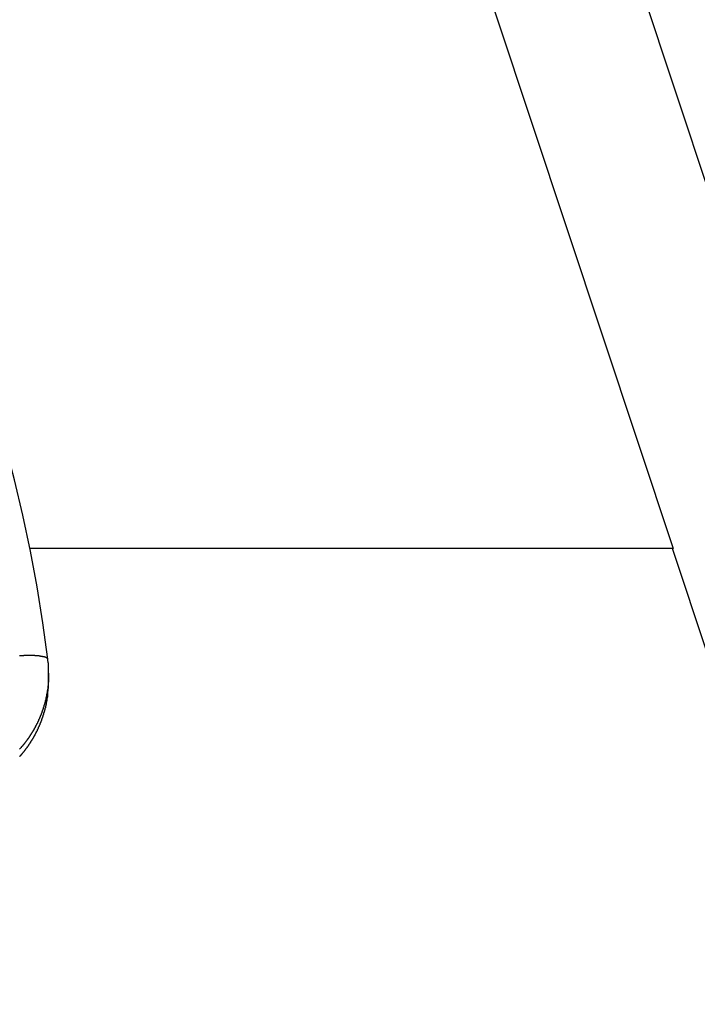
# Model space of a CAD drawing. Extents: x -67 to -21.1, y 22 to 49.3.
# Drawn here: x -41.2 to -40.3, y 38 to 39.2 of the extents above; entities that cross this region are included whole.
import ezdxf

# ---------------------------------------------------------------- set-up
doc = ezdxf.new("R2010")
doc.units = 0
doc.layers.get('0').update_dxf_attribs({"linetype": 'CONTINUOUS'})

msp = doc.modelspace()

# ---------------------------------------------------------------- linework, layer by layer
at = {"color": 0}
for points in [[(-43.6807, 49.1381), (-37.2165, 29.6931)], [(-43.6807, 49.1381), (-37.2165, 29.6931)], [(-43.6807, 49.1381), (-37.2165, 29.6931)], [(-43.6807, 49.1381), (-37.2165, 29.6931)], [(-43.6807, 49.1381), (-37.2165, 29.6931)], [(-43.6807, 49.1381), (-37.2165, 29.6931)], [(-43.6807, 49.1381), (-37.2165, 29.6931)], [(-43.6807, 49.1381), (-37.2165, 29.6931)], [(-43.6807, 49.1381), (-37.2165, 29.6931)], [(-43.6807, 49.1381), (-37.2165, 29.6931)], [(-43.6807, 49.1381), (-37.2165, 29.6931)], [(-43.6807, 49.1381), (-37.2165, 29.6931)], [(-43.6807, 49.1381), (-37.2165, 29.6931)], [(-43.6807, 49.1381), (-37.2165, 29.6931)], [(-43.6807, 49.1381), (-37.2165, 29.6931)], [(-43.6807, 49.1381), (-37.2165, 29.6931)], [(-43.6807, 49.1381), (-37.2165, 29.6931)], [(-43.6807, 49.1381), (-37.2165, 29.6931)], [(-43.6807, 49.1381), (-37.2165, 29.6931)], [(-43.6807, 49.1381), (-37.2165, 29.6931)], [(-43.6807, 49.1381), (-37.2165, 29.6931)], [(-40.9518, 40.337), (-40.3641, 38.5692)], [(-40.9518, 40.337), (-40.3641, 38.5692)], [(-40.9518, 40.337), (-40.3641, 38.5692)], [(-40.9518, 40.337), (-40.3641, 38.5692)], [(-40.9518, 40.337), (-40.3641, 38.5692)], [(-40.9518, 40.337), (-40.3641, 38.5692)], [(-40.9518, 40.337), (-40.3641, 38.5692)], [(-40.9518, 40.337), (-40.3641, 38.5692)], [(-40.9518, 40.337), (-40.3641, 38.5692)], [(-40.9518, 40.337), (-40.3641, 38.5692)], [(-40.9518, 40.337), (-40.3641, 38.5692)], [(-40.9518, 40.337), (-40.3641, 38.5692)], [(-40.9518, 40.337), (-40.3641, 38.5692)], [(-40.9518, 40.337), (-40.3641, 38.5692)], [(-40.9518, 40.337), (-40.3641, 38.5692)], [(-40.9518, 40.337), (-40.3641, 38.5692)], [(-40.9518, 40.337), (-40.3641, 38.5692)], [(-40.9518, 40.337), (-40.3641, 38.5692)], [(-40.9518, 40.337), (-40.3641, 38.5692)], [(-40.9518, 40.337), (-40.3641, 38.5692)], [(-40.9518, 40.337), (-40.3641, 38.5692)], [(-41.1641, 38.4278), (-41.1641, 38.4278), (-41.1702, 38.474), (-41.1777, 38.5201), (-41.1861, 38.566), (-41.1959, 38.6118), (-41.2065, 38.6572), (-41.2185, 38.7024), (-41.2314, 38.7473), (-41.2455, 38.7921), (-41.2605, 38.8363), (-41.2767, 38.8803), (-41.2938, 38.9238), (-41.3122, 38.967), (-41.3314, 39.0096), (-41.3518, 39.0519), (-41.3732, 39.0936), (-41.3958, 39.1349)], [(-41.187, 38.5694), (-41.187, 38.5694)], [(-40.3651, 38.5694), (-41.187, 38.5694)], [(-40.3651, 38.5694), (-41.187, 38.5694)], [(-40.3651, 38.5694), (-41.187, 38.5694)], [(-40.3651, 38.5694), (-41.187, 38.5694)], [(-40.3651, 38.5694), (-41.187, 38.5694)], [(-40.3651, 38.5694), (-41.187, 38.5694)], [(-40.3651, 38.5694), (-41.187, 38.5694)], [(-40.3651, 38.5694), (-41.187, 38.5694)], [(-40.3651, 38.5694), (-41.187, 38.5694)], [(-40.3651, 38.5694), (-41.187, 38.5694)], [(-40.3651, 38.5694), (-41.187, 38.5694)], [(-40.3651, 38.5694), (-41.187, 38.5694)], [(-40.3651, 38.5694), (-41.187, 38.5694)], [(-40.3651, 38.5694), (-41.187, 38.5694)], [(-40.3651, 38.5694), (-41.187, 38.5694)], [(-40.3651, 38.5694), (-41.187, 38.5694)], [(-40.3651, 38.5694), (-41.187, 38.5694)], [(-40.3651, 38.5694), (-41.187, 38.5694)], [(-40.3651, 38.5694), (-41.187, 38.5694)], [(-40.3651, 38.5694), (-41.187, 38.5694)], [(-40.3651, 38.5694), (-41.187, 38.5694)], [(-40.3651, 38.5694), (-40.3651, 38.5694)], [(-40.3641, 38.5692), (-40.3651, 38.5694)], [(-40.3641, 38.5692), (-40.3651, 38.5694)], [(-40.3641, 38.5692), (-40.3651, 38.5694)], [(-40.3641, 38.5692), (-40.3651, 38.5694)], [(-40.3641, 38.5692), (-40.3651, 38.5694)], [(-40.3641, 38.5692), (-40.3651, 38.5694)], [(-40.3641, 38.5692), (-40.3651, 38.5694)], [(-40.3641, 38.5692), (-40.3651, 38.5694)], [(-40.3641, 38.5692), (-40.3651, 38.5694)], [(-40.3641, 38.5692), (-40.3651, 38.5694)], [(-40.3641, 38.5692), (-40.3651, 38.5694)], [(-40.3641, 38.5692), (-40.3651, 38.5694)], [(-40.3641, 38.5692), (-40.3651, 38.5694)], [(-40.3641, 38.5692), (-40.3651, 38.5694)], [(-40.3641, 38.5692), (-40.3651, 38.5694)], [(-40.3641, 38.5692), (-40.3651, 38.5694)], [(-40.3641, 38.5692), (-40.3651, 38.5694)], [(-40.3641, 38.5692), (-40.3651, 38.5694)], [(-40.3641, 38.5692), (-40.3651, 38.5694)], [(-40.3641, 38.5692), (-40.3651, 38.5694)], [(-40.3641, 38.5692), (-40.3651, 38.5694)], [(-40.3651, 38.5694), (-40.3651, 38.5694)], [(-40.3651, 38.5694), (-40.3651, 38.5694)], [(-39.7775, 36.8017), (-40.3651, 38.5694)], [(-39.7775, 36.8017), (-40.3651, 38.5694)], [(-39.7775, 36.8017), (-40.3651, 38.5694)], [(-39.7775, 36.8017), (-40.3651, 38.5694)], [(-39.7775, 36.8017), (-40.3651, 38.5694)], [(-39.7775, 36.8017), (-40.3651, 38.5694)], [(-39.7775, 36.8017), (-40.3651, 38.5694)], [(-39.7775, 36.8017), (-40.3651, 38.5694)], [(-39.7775, 36.8017), (-40.3651, 38.5694)], [(-39.7775, 36.8017), (-40.3651, 38.5694)], [(-39.7775, 36.8017), (-40.3651, 38.5694)], [(-39.7775, 36.8017), (-40.3651, 38.5694)], [(-39.7775, 36.8017), (-40.3651, 38.5694)], [(-39.7775, 36.8017), (-40.3651, 38.5694)], [(-39.7775, 36.8017), (-40.3651, 38.5694)], [(-39.7775, 36.8017), (-40.3651, 38.5694)], [(-39.7775, 36.8017), (-40.3651, 38.5694)], [(-39.7775, 36.8017), (-40.3651, 38.5694)], [(-39.7775, 36.8017), (-40.3651, 38.5694)], [(-39.7775, 36.8017), (-40.3651, 38.5694)], [(-39.7775, 36.8017), (-40.3651, 38.5694)], [(-40.3641, 38.5692), (-40.3641, 38.5692)], [(-40.3641, 38.5692), (-40.3641, 38.5692)], [(-41.2003, 38.4323), (-41.2, 38.4323), (-41.2, 38.4323), (-41.1997, 38.4323), (-41.1997, 38.4323), (-41.1994, 38.4323), (-41.1994, 38.4325), (-41.1994, 38.4325), (-41.1991, 38.4325), (-41.199, 38.4325), (-41.1987, 38.4325), (-41.1987, 38.4325), (-41.1984, 38.4325), (-41.1984, 38.4325), (-41.1981, 38.4325), (-41.1981, 38.4325), (-41.1978, 38.4325), (-41.1978, 38.4325), (-41.1975, 38.4325), (-41.1975, 38.4325), (-41.1972, 38.4325), (-41.1972, 38.4325), (-41.1969, 38.4325), (-41.1969, 38.4326), (-41.1969, 38.4326), (-41.1966, 38.4326), (-41.1966, 38.4326), (-41.1963, 38.4326), (-41.1963, 38.4326), (-41.196, 38.4326), (-41.196, 38.4326), (-41.1957, 38.4326), (-41.1957, 38.4326), (-41.1954, 38.4326), (-41.1954, 38.4326), (-41.1951, 38.4326), (-41.1951, 38.4326), (-41.1948, 38.4326), (-41.1948, 38.4326), (-41.1945, 38.4326), (-41.1945, 38.4327), (-41.1945, 38.4327), (-41.1942, 38.4327), (-41.1942, 38.4327), (-41.1939, 38.4327), (-41.1939, 38.4327), (-41.1936, 38.4327), (-41.1936, 38.4327), (-41.1933, 38.4327), (-41.1933, 38.4327), (-41.193, 38.4327), (-41.193, 38.4327), (-41.1927, 38.4327), (-41.1927, 38.4327), (-41.1924, 38.4327), (-41.1924, 38.4327), (-41.1922, 38.4327), (-41.1922, 38.4328), (-41.1922, 38.4328), (-41.1919, 38.4328), (-41.1919, 38.4328), (-41.1916, 38.4328), (-41.1916, 38.4328), (-41.1913, 38.4328), (-41.1913, 38.4328), (-41.191, 38.4328), (-41.191, 38.4328), (-41.1907, 38.4328), (-41.1907, 38.4328), (-41.1904, 38.4328), (-41.1904, 38.4328), (-41.1901, 38.4328), (-41.1901, 38.4328), (-41.1898, 38.4328), (-41.1898, 38.4329), (-41.1898, 38.4329), (-41.1895, 38.4329), (-41.1895, 38.4329), (-41.1892, 38.4329), (-41.1892, 38.4329), (-41.1889, 38.4329), (-41.1889, 38.4329), (-41.1886, 38.4329), (-41.1886, 38.4329), (-41.1883, 38.4329), (-41.1883, 38.4329), (-41.188, 38.4329), (-41.188, 38.4329), (-41.1877, 38.4329), (-41.1877, 38.4329), (-41.1875, 38.4329), (-41.1875, 38.4329), (-41.1875, 38.4329), (-41.1872, 38.4329), (-41.1872, 38.4329), (-41.1869, 38.4329), (-41.1869, 38.4329), (-41.1866, 38.4329), (-41.1866, 38.4329), (-41.1863, 38.4329), (-41.1863, 38.4329), (-41.186, 38.4329), (-41.186, 38.4329), (-41.1857, 38.4329), (-41.1857, 38.4329), (-41.1854, 38.4329), (-41.1854, 38.4329), (-41.1853, 38.4329), (-41.1853, 38.4329), (-41.1853, 38.4329), (-41.185, 38.4328), (-41.185, 38.4328), (-41.1847, 38.4328), (-41.1847, 38.4328), (-41.1844, 38.4328), (-41.1844, 38.4328), (-41.1841, 38.4328), (-41.1841, 38.4328), (-41.1838, 38.4328), (-41.1838, 38.4328), (-41.1835, 38.4328), (-41.1835, 38.4328), (-41.1832, 38.4328), (-41.1832, 38.4328), (-41.1831, 38.4328), (-41.1831, 38.4328), (-41.1831, 38.4328), (-41.1828, 38.4327), (-41.1828, 38.4327), (-41.1825, 38.4327), (-41.1825, 38.4327), (-41.1822, 38.4327), (-41.1822, 38.4327), (-41.182, 38.4327), (-41.182, 38.4327), (-41.1817, 38.4327), (-41.1817, 38.4327), (-41.1814, 38.4327), (-41.1814, 38.4327), (-41.1811, 38.4327), (-41.1811, 38.4327), (-41.1811, 38.4327), (-41.1811, 38.4327), (-41.1811, 38.4327), (-41.1808, 38.4326), (-41.1808, 38.4326), (-41.1805, 38.4326), (-41.1805, 38.4326), (-41.1802, 38.4326), (-41.1802, 38.4326), (-41.18, 38.4326), (-41.18, 38.4326), (-41.1797, 38.4326), (-41.1797, 38.4326), (-41.1794, 38.4326), (-41.1794, 38.4326), (-41.1791, 38.4326), (-41.1791, 38.4326), (-41.1791, 38.4326), (-41.1791, 38.4326), (-41.1791, 38.4326), (-41.1788, 38.4325), (-41.1788, 38.4325), (-41.1785, 38.4325), (-41.1785, 38.4325), (-41.1782, 38.4325), (-41.1782, 38.4325), (-41.1781, 38.4325), (-41.1781, 38.4325), (-41.1778, 38.4325), (-41.1778, 38.4325), (-41.1775, 38.4325), (-41.1775, 38.4325), (-41.1772, 38.4325), (-41.1772, 38.4325), (-41.1772, 38.4325), (-41.1772, 38.4325), (-41.1772, 38.4325), (-41.1769, 38.4323), (-41.1769, 38.4323), (-41.1766, 38.4323), (-41.1766, 38.4323), (-41.1763, 38.4323), (-41.1763, 38.4323), (-41.1763, 38.4323), (-41.1763, 38.4323), (-41.176, 38.4323), (-41.176, 38.4323), (-41.1757, 38.4323), (-41.1757, 38.4323), (-41.1754, 38.4323), (-41.1754, 38.4323), (-41.1754, 38.4323), (-41.1754, 38.4323), (-41.1754, 38.4323), (-41.1751, 38.4321), (-41.1751, 38.4321), (-41.1748, 38.4321), (-41.1748, 38.4321), (-41.1745, 38.4321), (-41.1745, 38.4321), (-41.1745, 38.4321), (-41.1745, 38.4321), (-41.1742, 38.4321), (-41.1742, 38.4321), (-41.1741, 38.4321), (-41.1741, 38.4321), (-41.1738, 38.4321), (-41.1738, 38.4321), (-41.1738, 38.4321), (-41.1738, 38.4321), (-41.1738, 38.4321), (-41.1735, 38.4318), (-41.1735, 38.4318), (-41.1732, 38.4318), (-41.1732, 38.4318), (-41.1729, 38.4318), (-41.1729, 38.4318), (-41.1729, 38.4318), (-41.1729, 38.4318), (-41.1726, 38.4318), (-41.1726, 38.4318), (-41.1726, 38.4318), (-41.1726, 38.4318), (-41.1723, 38.4318), (-41.1723, 38.4318), (-41.1723, 38.4318), (-41.1723, 38.4318), (-41.1723, 38.4318), (-41.172, 38.4316), (-41.172, 38.4316), (-41.1718, 38.4316), (-41.1718, 38.4316), (-41.1715, 38.4316), (-41.1715, 38.4316), (-41.1715, 38.4316), (-41.1715, 38.4316), (-41.1712, 38.4316), (-41.1712, 38.4316), (-41.1712, 38.4316), (-41.1712, 38.4316), (-41.1709, 38.4316), (-41.1709, 38.4316), (-41.1709, 38.4316), (-41.1709, 38.4316), (-41.1709, 38.4316), (-41.1706, 38.4313), (-41.1706, 38.4313), (-41.1705, 38.4313), (-41.1705, 38.4313), (-41.1702, 38.4313), (-41.1702, 38.4313), (-41.1702, 38.4313), (-41.1702, 38.4313), (-41.1699, 38.4313), (-41.1699, 38.4313), (-41.1699, 38.4313), (-41.1699, 38.4313), (-41.1696, 38.4313), (-41.1696, 38.4313), (-41.1696, 38.4313), (-41.1696, 38.4313), (-41.1696, 38.4313), (-41.1693, 38.431), (-41.1693, 38.431), (-41.1693, 38.431), (-41.1693, 38.431), (-41.169, 38.431), (-41.169, 38.431), (-41.169, 38.431), (-41.169, 38.431), (-41.1687, 38.431), (-41.1687, 38.431), (-41.1687, 38.431), (-41.1687, 38.431), (-41.1684, 38.431), (-41.1684, 38.431), (-41.1684, 38.431), (-41.1684, 38.431), (-41.1684, 38.431), (-41.1681, 38.4307), (-41.1681, 38.4307), (-41.1681, 38.4307), (-41.1681, 38.4307), (-41.1678, 38.4307), (-41.1678, 38.4307), (-41.1678, 38.4307), (-41.1678, 38.4307), (-41.1675, 38.4306), (-41.1675, 38.4306), (-41.1675, 38.4306), (-41.1675, 38.4306), (-41.1674, 38.4306), (-41.1674, 38.4306), (-41.1674, 38.4306), (-41.1674, 38.4306), (-41.1674, 38.4306), (-41.1671, 38.4303), (-41.1671, 38.4303), (-41.1671, 38.4303), (-41.1671, 38.4303), (-41.1669, 38.4303), (-41.1669, 38.4303), (-41.1669, 38.4303), (-41.1669, 38.4303), (-41.1666, 38.4303), (-41.1666, 38.4303), (-41.1666, 38.4303), (-41.1666, 38.4303), (-41.1666, 38.4303), (-41.1666, 38.4303), (-41.1666, 38.4303), (-41.1666, 38.4303), (-41.1666, 38.4303), (-41.1663, 38.43), (-41.1663, 38.43), (-41.1663, 38.43), (-41.1663, 38.43), (-41.1662, 38.43), (-41.1662, 38.43), (-41.1662, 38.43), (-41.1662, 38.43), (-41.1659, 38.4299), (-41.1659, 38.4299), (-41.1659, 38.4299), (-41.1659, 38.4299), (-41.1659, 38.4299), (-41.1659, 38.4299), (-41.1659, 38.4299), (-41.1659, 38.4299), (-41.1659, 38.4299), (-41.1656, 38.4296), (-41.1656, 38.4296), (-41.1656, 38.4296), (-41.1656, 38.4296), (-41.1655, 38.4296), (-41.1655, 38.4296), (-41.1655, 38.4296), (-41.1655, 38.4296), (-41.1652, 38.4295), (-41.1652, 38.4295), (-41.1652, 38.4295), (-41.1652, 38.4295), (-41.1652, 38.4295), (-41.1652, 38.4295), (-41.1652, 38.4295), (-41.1652, 38.4295), (-41.1652, 38.4295), (-41.1649, 38.4292), (-41.1649, 38.4292), (-41.1649, 38.4292), (-41.1649, 38.4292), (-41.1649, 38.4291), (-41.1649, 38.4291), (-41.1649, 38.4291), (-41.1649, 38.4291), (-41.1646, 38.4288), (-41.1646, 38.4288), (-41.1646, 38.4288), (-41.1646, 38.4288), (-41.1646, 38.4288), (-41.1646, 38.4288), (-41.1646, 38.4288), (-41.1646, 38.4288), (-41.1646, 38.4288), (-41.1643, 38.4285), (-41.1643, 38.4285), (-41.1643, 38.4285), (-41.1643, 38.4285), (-41.1643, 38.4282), (-41.1643, 38.4282), (-41.1643, 38.4282), (-41.1643, 38.4282), (-41.1641, 38.4279), (-41.1641, 38.4279), (-41.1641, 38.4279), (-41.1641, 38.4279), (-41.1641, 38.4278), (-41.1641, 38.4278), (-41.1641, 38.4278), (-41.1641, 38.4278)], [(-41.163, 38.4098), (-41.163, 38.4098), (-41.163, 38.4107), (-41.163, 38.4119), (-41.163, 38.4131), (-41.163, 38.4143), (-41.163, 38.4152), (-41.163, 38.4164), (-41.163, 38.4176), (-41.1632, 38.4188), (-41.1632, 38.4197), (-41.1632, 38.4209), (-41.1632, 38.4221), (-41.1635, 38.4233), (-41.1635, 38.4242), (-41.1638, 38.4254), (-41.1638, 38.4266), (-41.1641, 38.4278)], [(-41.163, 38.4098), (-41.1631, 38.4039), (-41.1631, 38.4039), (-41.1631, 38.4033), (-41.1631, 38.403), (-41.1631, 38.4027), (-41.1631, 38.4024), (-41.1631, 38.4018), (-41.1631, 38.4015), (-41.1631, 38.4012), (-41.1632, 38.4009), (-41.1632, 38.4003), (-41.1632, 38.4), (-41.1632, 38.3997), (-41.1632, 38.3994), (-41.1632, 38.3989), (-41.1632, 38.3986), (-41.1632, 38.3983), (-41.1635, 38.398), (-41.1635, 38.398), (-41.1635, 38.3974), (-41.1635, 38.3971), (-41.1635, 38.3967), (-41.1635, 38.3964), (-41.1635, 38.3958), (-41.1635, 38.3955), (-41.1635, 38.3952), (-41.1637, 38.3949), (-41.1637, 38.3943), (-41.1637, 38.394), (-41.1637, 38.3937), (-41.1638, 38.3934), (-41.1638, 38.3929), (-41.1638, 38.3926), (-41.1638, 38.3923), (-41.1641, 38.392), (-41.1641, 38.392), (-41.1641, 38.3914), (-41.1641, 38.3911), (-41.1641, 38.3907), (-41.1641, 38.3904), (-41.1641, 38.3898), (-41.1641, 38.3895), (-41.1641, 38.3892), (-41.1644, 38.3889), (-41.1644, 38.3883), (-41.1644, 38.388), (-41.1644, 38.3877), (-41.1647, 38.3874), (-41.1647, 38.3868), (-41.1647, 38.3865), (-41.1647, 38.3862), (-41.165, 38.3859), (-41.165, 38.3859), (-41.165, 38.3853), (-41.165, 38.385), (-41.165, 38.3847), (-41.1652, 38.3844), (-41.1652, 38.3838), (-41.1652, 38.3835), (-41.1652, 38.3832), (-41.1655, 38.3829), (-41.1655, 38.3823), (-41.1655, 38.382), (-41.1655, 38.3817), (-41.1658, 38.3814), (-41.1658, 38.3808), (-41.1658, 38.3805), (-41.1658, 38.3802), (-41.1661, 38.3799), (-41.1661, 38.3799), (-41.1661, 38.3793), (-41.1661, 38.379), (-41.1661, 38.3787), (-41.1664, 38.3784), (-41.1664, 38.3778), (-41.1664, 38.3775), (-41.1664, 38.3772), (-41.1667, 38.3769), (-41.1667, 38.3763), (-41.1667, 38.376), (-41.1667, 38.3757), (-41.167, 38.3754), (-41.167, 38.3748), (-41.1672, 38.3745), (-41.1672, 38.3742), (-41.1675, 38.3739), (-41.1675, 38.3739), (-41.1675, 38.3733), (-41.1675, 38.373), (-41.1675, 38.3727), (-41.1678, 38.3724), (-41.1678, 38.3718), (-41.168, 38.3715), (-41.168, 38.3712), (-41.1683, 38.3709), (-41.1683, 38.3703), (-41.1683, 38.37), (-41.1683, 38.3697), (-41.1686, 38.3694), (-41.1686, 38.3688), (-41.1689, 38.3685), (-41.1689, 38.3682), (-41.1692, 38.3679), (-41.1692, 38.3679), (-41.1692, 38.3673), (-41.1692, 38.367), (-41.1692, 38.3667), (-41.1695, 38.3664), (-41.1695, 38.3658), (-41.1698, 38.3655), (-41.1698, 38.3652), (-41.1701, 38.3649), (-41.1701, 38.3643), (-41.1702, 38.364), (-41.1702, 38.3637), (-41.1705, 38.3634), (-41.1705, 38.3628), (-41.1708, 38.3625), (-41.1708, 38.3622), (-41.1711, 38.3619), (-41.1711, 38.3619), (-41.1711, 38.3613), (-41.1712, 38.361), (-41.1712, 38.3607), (-41.1715, 38.3604), (-41.1715, 38.3598), (-41.1718, 38.3595), (-41.1718, 38.3592), (-41.1721, 38.3589), (-41.1721, 38.3583), (-41.1724, 38.358), (-41.1724, 38.3577), (-41.1727, 38.3574), (-41.1727, 38.3569), (-41.173, 38.3566), (-41.173, 38.3563), (-41.1733, 38.356), (-41.1733, 38.356), (-41.1733, 38.3554), (-41.1736, 38.3551), (-41.1736, 38.3548), (-41.1739, 38.3545), (-41.1739, 38.3539), (-41.1742, 38.3536), (-41.1742, 38.3533), (-41.1745, 38.353), (-41.1745, 38.3524), (-41.1748, 38.3521), (-41.1748, 38.3518), (-41.1751, 38.3515), (-41.1751, 38.3511), (-41.1754, 38.3508), (-41.1755, 38.3505), (-41.1758, 38.3502), (-41.1758, 38.3502), (-41.1758, 38.3496), (-41.1761, 38.3493), (-41.1761, 38.349), (-41.1764, 38.3487), (-41.1764, 38.3481), (-41.1767, 38.3478), (-41.1768, 38.3475), (-41.1771, 38.3472), (-41.1771, 38.3466), (-41.1774, 38.3463), (-41.1774, 38.346), (-41.1777, 38.3457), (-41.1777, 38.3453), (-41.178, 38.345), (-41.1783, 38.3447), (-41.1786, 38.3444), (-41.1786, 38.3444), (-41.1786, 38.3438), (-41.1789, 38.3435), (-41.1789, 38.3432), (-41.1792, 38.3429), (-41.1792, 38.3424), (-41.1795, 38.3421), (-41.1797, 38.3418), (-41.18, 38.3415), (-41.18, 38.3409), (-41.1803, 38.3406), (-41.1804, 38.3403), (-41.1807, 38.34), (-41.1807, 38.3397), (-41.181, 38.3394), (-41.1813, 38.3391), (-41.1816, 38.3388), (-41.1816, 38.3388), (-41.1816, 38.3382), (-41.1819, 38.3379), (-41.1819, 38.3376), (-41.1822, 38.3373), (-41.1822, 38.3369), (-41.1825, 38.3366), (-41.1828, 38.3363), (-41.1831, 38.336), (-41.1831, 38.3354), (-41.1834, 38.3351), (-41.1836, 38.3348), (-41.1839, 38.3345), (-41.1839, 38.3342), (-41.1842, 38.3339), (-41.1845, 38.3336), (-41.1848, 38.3333), (-41.1848, 38.3333), (-41.1848, 38.3327), (-41.1851, 38.3324), (-41.1853, 38.3321), (-41.1856, 38.3318), (-41.1856, 38.3315), (-41.1859, 38.3312), (-41.1862, 38.3309), (-41.1865, 38.3306), (-41.1865, 38.33), (-41.1868, 38.3297), (-41.1871, 38.3294), (-41.1874, 38.3291), (-41.1874, 38.3288), (-41.1877, 38.3285), (-41.188, 38.3282), (-41.1883, 38.3279), (-41.1883, 38.3279), (-41.1883, 38.3273), (-41.1886, 38.327), (-41.1889, 38.3267), (-41.1892, 38.3264), (-41.1892, 38.3261), (-41.1895, 38.3258), (-41.1898, 38.3255), (-41.1901, 38.3252), (-41.1901, 38.3248), (-41.1904, 38.3245), (-41.1907, 38.3242), (-41.191, 38.3239), (-41.1911, 38.3236), (-41.1914, 38.3233), (-41.1917, 38.323), (-41.192, 38.3227), (-41.192, 38.3227), (-41.192, 38.3222), (-41.1923, 38.3219), (-41.1926, 38.3216), (-41.1929, 38.3213), (-41.1929, 38.321), (-41.1932, 38.3207), (-41.1935, 38.3204), (-41.1938, 38.3201), (-41.1938, 38.3198), (-41.1941, 38.3195), (-41.1944, 38.3192), (-41.1947, 38.3189), (-41.195, 38.3186), (-41.1953, 38.3183), (-41.1956, 38.318), (-41.1959, 38.3177), (-41.1959, 38.3177), (-41.1959, 38.3173), (-41.1962, 38.317), (-41.1965, 38.3167), (-41.1968, 38.3164), (-41.1971, 38.3161), (-41.1974, 38.3158), (-41.1977, 38.3155), (-41.198, 38.3152), (-41.198, 38.3149), (-41.1983, 38.3146), (-41.1986, 38.3143), (-41.1989, 38.314), (-41.1992, 38.3137), (-41.1995, 38.3134), (-41.1998, 38.3131), (-41.2001, 38.3128)], [(-41.163, 38.4098), (-41.163, 38.4098)], [(-41.163, 38.4003), (-41.163, 38.4098)], [(-41.163, 38.4003), (-41.163, 38.4098)], [(-41.163, 38.4003), (-41.163, 38.4098)], [(-41.163, 38.4003), (-41.163, 38.4098)], [(-41.163, 38.4003), (-41.163, 38.4098)], [(-41.163, 38.4003), (-41.163, 38.4098)], [(-41.163, 38.4003), (-41.163, 38.4098)], [(-41.163, 38.4003), (-41.163, 38.4098)], [(-41.163, 38.4003), (-41.163, 38.4098)], [(-41.163, 38.4003), (-41.163, 38.4098)], [(-41.163, 38.4003), (-41.163, 38.4098)], [(-41.163, 38.4003), (-41.163, 38.4098)], [(-41.163, 38.4003), (-41.163, 38.4098)], [(-41.163, 38.4003), (-41.163, 38.4098)], [(-41.163, 38.4003), (-41.163, 38.4098)], [(-41.163, 38.4003), (-41.163, 38.4098)], [(-41.163, 38.4003), (-41.163, 38.4098)], [(-41.163, 38.4003), (-41.163, 38.4098)], [(-41.163, 38.4003), (-41.163, 38.4098)], [(-41.163, 38.4003), (-41.163, 38.4098)], [(-41.163, 38.4003), (-41.163, 38.4098)], [(-41.2001, 38.3033), (-41.1998, 38.3036), (-41.1995, 38.3039), (-41.1992, 38.3042), (-41.1989, 38.3045), (-41.1986, 38.3048), (-41.1983, 38.3051), (-41.198, 38.3054), (-41.198, 38.3057), (-41.1977, 38.306), (-41.1974, 38.3063), (-41.1971, 38.3066), (-41.1968, 38.3069), (-41.1965, 38.3072), (-41.1962, 38.3075), (-41.1959, 38.3078), (-41.1959, 38.3082), (-41.1959, 38.3082), (-41.1956, 38.3085), (-41.1953, 38.3088), (-41.195, 38.3091), (-41.1947, 38.3094), (-41.1944, 38.3097), (-41.1941, 38.31), (-41.1938, 38.3103), (-41.1938, 38.3106), (-41.1935, 38.3109), (-41.1932, 38.3112), (-41.1929, 38.3115), (-41.1929, 38.3118), (-41.1926, 38.3121), (-41.1923, 38.3124), (-41.192, 38.3127), (-41.192, 38.3132), (-41.192, 38.3132), (-41.1917, 38.3135), (-41.1914, 38.3138), (-41.1911, 38.3141), (-41.191, 38.3144), (-41.1907, 38.3147), (-41.1904, 38.315), (-41.1901, 38.3153), (-41.1901, 38.3157), (-41.1898, 38.316), (-41.1895, 38.3163), (-41.1892, 38.3166), (-41.1892, 38.3169), (-41.1889, 38.3172), (-41.1886, 38.3175), (-41.1883, 38.3178), (-41.1883, 38.3184), (-41.1883, 38.3184), (-41.188, 38.3187), (-41.1877, 38.319), (-41.1874, 38.3193), (-41.1874, 38.3196), (-41.1871, 38.3199), (-41.1868, 38.3202), (-41.1865, 38.3205), (-41.1865, 38.3211), (-41.1862, 38.3214), (-41.1859, 38.3217), (-41.1856, 38.322), (-41.1856, 38.3223), (-41.1853, 38.3226), (-41.1851, 38.3229), (-41.1848, 38.3232), (-41.1848, 38.3238), (-41.1848, 38.3238), (-41.1845, 38.3241), (-41.1842, 38.3244), (-41.1839, 38.3247), (-41.1839, 38.325), (-41.1836, 38.3253), (-41.1834, 38.3256), (-41.1831, 38.3259), (-41.1831, 38.3265), (-41.1828, 38.3268), (-41.1825, 38.3271), (-41.1822, 38.3274), (-41.1822, 38.3278), (-41.1819, 38.3281), (-41.1819, 38.3284), (-41.1816, 38.3287), (-41.1816, 38.3293), (-41.1816, 38.3293), (-41.1813, 38.3296), (-41.181, 38.3299), (-41.1807, 38.3302), (-41.1807, 38.3305), (-41.1804, 38.3308), (-41.1803, 38.3311), (-41.18, 38.3314), (-41.18, 38.332), (-41.1797, 38.3323), (-41.1795, 38.3326), (-41.1792, 38.3329), (-41.1792, 38.3334), (-41.1789, 38.3337), (-41.1789, 38.334), (-41.1786, 38.3343), (-41.1786, 38.3349), (-41.1786, 38.3349), (-41.1783, 38.3352), (-41.178, 38.3355), (-41.1777, 38.3358), (-41.1777, 38.3362), (-41.1774, 38.3365), (-41.1774, 38.3368), (-41.1771, 38.3371), (-41.1771, 38.3377), (-41.1768, 38.338), (-41.1767, 38.3383), (-41.1764, 38.3386), (-41.1764, 38.3392), (-41.1761, 38.3395), (-41.1761, 38.3398), (-41.1758, 38.3401), (-41.1758, 38.3407), (-41.1758, 38.3407), (-41.1755, 38.341), (-41.1754, 38.3413), (-41.1751, 38.3416), (-41.1751, 38.3419), (-41.1748, 38.3422), (-41.1748, 38.3425), (-41.1745, 38.3428), (-41.1745, 38.3434), (-41.1742, 38.3437), (-41.1742, 38.344), (-41.1739, 38.3443), (-41.1739, 38.3449), (-41.1736, 38.3452), (-41.1736, 38.3455), (-41.1733, 38.3458), (-41.1733, 38.3464), (-41.1733, 38.3464), (-41.173, 38.3467), (-41.173, 38.347), (-41.1727, 38.3473), (-41.1727, 38.3479), (-41.1724, 38.3482), (-41.1724, 38.3485), (-41.1721, 38.3488), (-41.1721, 38.3494), (-41.1718, 38.3497), (-41.1718, 38.35), (-41.1715, 38.3503), (-41.1715, 38.3509), (-41.1712, 38.3512), (-41.1712, 38.3515), (-41.1711, 38.3518), (-41.1711, 38.3524), (-41.1711, 38.3524), (-41.1708, 38.3527), (-41.1708, 38.353), (-41.1705, 38.3533), (-41.1705, 38.3539), (-41.1702, 38.3542), (-41.1702, 38.3545), (-41.1701, 38.3548), (-41.1701, 38.3554), (-41.1698, 38.3557), (-41.1698, 38.356), (-41.1695, 38.3563), (-41.1695, 38.3569), (-41.1692, 38.3572), (-41.1692, 38.3576), (-41.1692, 38.3579), (-41.1692, 38.3585), (-41.1692, 38.3585), (-41.1689, 38.3588), (-41.1689, 38.3591), (-41.1686, 38.3594), (-41.1686, 38.3599), (-41.1683, 38.3602), (-41.1683, 38.3605), (-41.1683, 38.3608), (-41.1683, 38.3614), (-41.168, 38.3617), (-41.168, 38.362), (-41.1678, 38.3623), (-41.1678, 38.3629), (-41.1675, 38.3632), (-41.1675, 38.3635), (-41.1675, 38.3638), (-41.1675, 38.3644), (-41.1675, 38.3644), (-41.1672, 38.3647), (-41.1672, 38.365), (-41.167, 38.3653), (-41.167, 38.3656), (-41.1667, 38.3659), (-41.1667, 38.3662), (-41.1667, 38.3665), (-41.1667, 38.3669), (-41.1664, 38.3672), (-41.1664, 38.3675), (-41.1664, 38.3678), (-41.1664, 38.3681), (-41.1661, 38.3684), (-41.1661, 38.3687), (-41.1661, 38.369), (-41.1661, 38.3696), (-41.1661, 38.3696), (-41.1658, 38.3699), (-41.1658, 38.3702), (-41.1658, 38.3705), (-41.1658, 38.3711), (-41.1655, 38.3714), (-41.1655, 38.372), (-41.1655, 38.3723), (-41.1655, 38.3729), (-41.1652, 38.3732), (-41.1652, 38.3737), (-41.1652, 38.374), (-41.1652, 38.3746), (-41.165, 38.3749), (-41.165, 38.3755), (-41.165, 38.3758), (-41.165, 38.3764), (-41.165, 38.3764), (-41.1647, 38.377), (-41.1647, 38.3776), (-41.1645, 38.3782), (-41.1645, 38.3788), (-41.1642, 38.3794), (-41.1642, 38.38), (-41.1642, 38.3806), (-41.1642, 38.3815), (-41.1639, 38.3821), (-41.1639, 38.3827), (-41.1639, 38.3833), (-41.1639, 38.3841), (-41.1639, 38.3847), (-41.1639, 38.3853), (-41.1639, 38.3859), (-41.1639, 38.3868), (-41.1639, 38.3868), (-41.1636, 38.3874), (-41.1636, 38.3883), (-41.1636, 38.3892), (-41.1636, 38.3901), (-41.1633, 38.3907), (-41.1633, 38.3916), (-41.1633, 38.3925), (-41.1633, 38.3934), (-41.163, 38.394), (-41.163, 38.3949), (-41.163, 38.3958), (-41.163, 38.3967), (-41.163, 38.3976), (-41.163, 38.3985), (-41.163, 38.3994), (-41.163, 38.4003)], [(-41.163, 38.4003), (-41.163, 38.4003)]]:
    msp.add_lwpolyline(points, dxfattribs=at)

doc.saveas('drawing.dxf')
